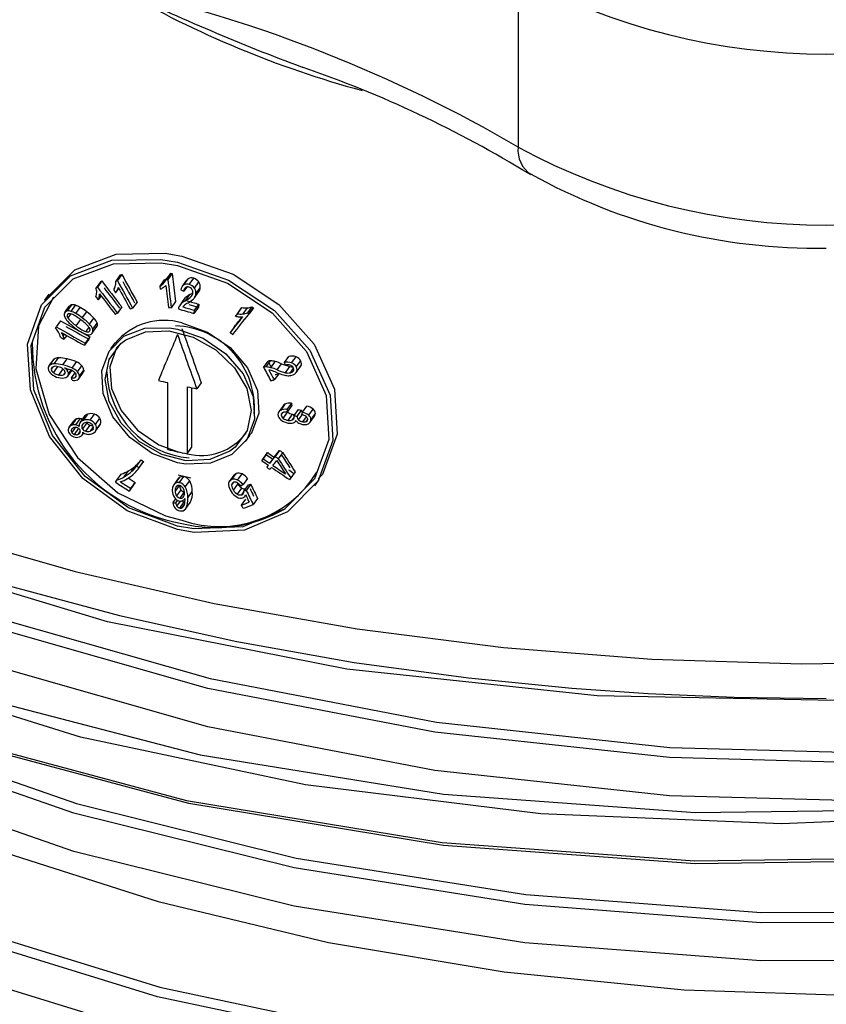
# Model space of a CAD drawing. Units: millimetres. Extents: x 5 to 292, y 2 to 415.
# Drawn here: x 110 to 115, y 280 to 286 of the extents above; entities that cross this region are included whole.
import ezdxf

# ---------------------------------------------------------------- set-up
doc = ezdxf.new("R2010")
doc.units = ezdxf.units.MM

msp = doc.modelspace()

# ---------------------------------------------------------------- linework, layer by layer
for p, q in [((113.0189, 286.5521), (113.0189, 285.5069)), ((110.5904, 284.7266), (110.5636, 284.6893)), ((110.6002, 284.7291), (110.5734, 284.6918)), ((110.5904, 284.7266), (110.6002, 284.7291)), ((110.8973, 284.7366), (110.8705, 284.6993)), ((110.9086, 284.7352), (110.8818, 284.6978)), ((110.8973, 284.7366), (110.9086, 284.7352)), ((110.9086, 284.7352), (110.929, 284.5636)), ((110.4697, 284.6851), (110.4429, 284.6477)), ((110.4429, 284.6477), (110.4517, 284.6521)), ((110.4785, 284.6894), (110.4517, 284.6521)), ((110.4697, 284.6851), (110.4785, 284.6894)), ((110.8345, 284.6583), (110.8613, 284.6956)), ((110.8367, 284.6394), (110.8345, 284.6583)), ((110.8575, 284.6783), (110.8679, 284.6928)), ((110.9962, 284.6945), (110.9693, 284.6571)), ((110.9781, 284.6655), (111.0049, 284.7029)), ((110.9969, 284.6525), (110.9787, 284.6271)), ((110.9966, 284.6942), (111.0049, 284.7029)), ((111.0123, 284.6684), (111.0391, 284.7058)), ((111.0437, 284.646), (111.0705, 284.6833)), ((110.1559, 284.6095), (110.1291, 284.5722)), ((110.4741, 284.5985), (110.4563, 284.5736)), ((110.4626, 284.5906), (110.4711, 284.6025)), ((110.566, 284.6221), (110.582, 284.6445)), ((110.5723, 284.6326), (110.5815, 284.6454)), ((110.9882, 284.5688), (111.015, 284.6062)), ((111.0236, 284.5942), (111.0303, 284.6036)), ((111.0442, 284.5872), (111.071, 284.6246)), ((111.0471, 284.5918), (111.0739, 284.6292)), ((111.0524, 284.6103), (111.0792, 284.6477)), ((111.0739, 284.6292), (111.071, 284.6246)), ((110.2795, 284.5346), (110.2527, 284.4973)), ((110.2531, 284.4979), (110.2799, 284.5353)), ((110.2685, 284.5065), (110.2953, 284.5439)), ((110.2906, 284.5039), (110.3174, 284.5413)), ((110.3191, 284.491), (110.3459, 284.5284)), ((110.6, 284.5309), (110.5732, 284.4936)), ((110.6934, 284.5606), (110.6666, 284.5232)), ((110.929, 284.5636), (110.9022, 284.5263)), ((110.9804, 284.5777), (110.9536, 284.5404)), ((110.9627, 284.5506), (110.9895, 284.5879)), ((111.0675, 284.529), (111.0407, 284.4916)), ((111.0695, 284.5483), (111.0427, 284.5109)), ((111.0695, 284.5483), (111.0675, 284.529)), ((111.394, 284.5325), (111.3672, 284.495)), ((111.394, 284.5325), (111.4041, 284.5254)), ((110.2897, 284.4886), (110.2719, 284.4638)), ((110.3592, 284.4637), (110.386, 284.501)), ((111.0427, 284.5109), (111.0407, 284.4916)), ((111.3208, 284.5119), (111.2939, 284.4745)), ((111.3057, 284.4892), (111.3326, 284.5266)), ((111.3208, 284.5119), (111.3326, 284.5266)), ((111.3401, 284.488), (111.367, 284.5254)), ((111.4041, 284.5254), (111.3773, 284.488)), ((110.1959, 284.4014), (110.1993, 284.4096)), ((110.2261, 284.447), (110.1993, 284.4096)), ((110.3224, 284.4157), (110.3492, 284.4531)), ((110.403, 284.4251), (110.4298, 284.4624)), ((110.42, 284.3713), (110.4468, 284.4087)), ((110.4227, 284.3946), (110.4495, 284.4319)), ((111.2885, 284.4112), (111.2616, 284.3738)), ((110.2429, 284.3533), (110.2508, 284.3643)), ((110.2641, 284.3568), (110.2475, 284.3336)), ((110.4043, 284.3475), (110.3775, 284.3101)), ((110.399, 284.4068), (110.3799, 284.3801)), ((110.4043, 284.3475), (110.3988, 284.3342)), ((110.3988, 284.3342), (110.372, 284.2968)), ((110.3775, 284.3101), (110.372, 284.2968)), ((110.5583, 284.3127), (110.5315, 284.2753)), ((111.5924, 284.1913), (111.6193, 284.2288)), ((110.1822, 284.207), (110.1553, 284.1696)), ((110.1599, 284.1744), (110.1867, 284.2118)), ((110.1874, 284.1833), (110.2142, 284.2207)), ((110.2395, 284.1767), (110.2663, 284.214)), ((110.297, 284.158), (110.3238, 284.1954)), ((110.3297, 284.1349), (110.3565, 284.1723)), ((111.4659, 284.1621), (111.4928, 284.1996)), ((111.4818, 284.1643), (111.5086, 284.2017)), ((111.5104, 284.16), (111.5373, 284.1975)), ((111.5478, 284.1469), (111.5747, 284.1844)), ((111.5986, 284.1753), (111.5924, 284.1913)), ((111.6366, 284.1892), (111.6636, 284.2268)), ((111.665, 284.1305), (111.6919, 284.168)), ((111.6651, 284.1645), (111.6921, 284.2021)), ((111.6666, 284.1329), (111.6935, 284.1705)), ((111.6935, 284.1705), (111.6917, 284.1682)), ((110.18, 284.1658), (110.1699, 284.1517)), ((110.2085, 284.1665), (110.1828, 284.1306)), ((110.2154, 284.1153), (110.2422, 284.1527)), ((110.2547, 284.1304), (110.2442, 284.1158)), ((110.2677, 284.1419), (110.2745, 284.1513)), ((110.2712, 284.1089), (110.2956, 284.143)), ((110.275, 284.1228), (110.291, 284.1451)), ((110.294, 284.0983), (110.3156, 284.1284)), ((110.3163, 284.1005), (110.3225, 284.109)), ((110.3378, 284.0928), (110.3646, 284.1301)), ((110.3418, 284.108), (110.3686, 284.1454)), ((111.5578, 284.123), (111.5309, 284.0855)), ((111.5996, 284.1294), (111.6265, 284.1669)), ((111.6294, 284.1291), (111.6488, 284.1561)), ((110.2966, 284.0829), (110.294, 284.0983)), ((110.8819, 283.6596), (110.8819, 284.0685)), ((111.0846, 284.0683), (111.0578, 284.0309)), ((110.999, 284.0433), (110.999, 283.6344)), ((111.0258, 284.0376), (111.0258, 283.6717)), ((111.5849, 283.9278), (111.558, 283.8904)), ((111.5954, 283.9368), (111.5685, 283.8993)), ((111.6352, 283.9427), (111.6083, 283.9051)), ((111.6117, 283.8892), (111.6386, 283.9267)), ((111.6352, 283.9427), (111.6386, 283.9267)), ((110.3658, 283.8384), (110.3926, 283.8757)), ((110.4067, 283.8386), (110.4335, 283.8759)), ((111.5735, 283.8711), (111.584, 283.8857)), ((111.5854, 283.8505), (111.6123, 283.8881)), ((111.6083, 283.9051), (111.6117, 283.8892)), ((111.6107, 283.8894), (111.6123, 283.8881)), ((111.6148, 283.8383), (111.6417, 283.8759)), ((111.6768, 283.9054), (111.6498, 283.8679)), ((111.6707, 283.8628), (111.6977, 283.9003)), ((111.6768, 283.9054), (111.6977, 283.9003)), ((111.6795, 283.8412), (111.7021, 283.8727)), ((111.699, 283.8736), (111.703, 283.8881)), ((111.703, 283.8881), (111.7299, 283.9257)), ((111.7413, 283.8693), (111.7682, 283.9068)), ((111.755, 283.8423), (111.7819, 283.8799)), ((110.3049, 283.8335), (110.2781, 283.7961)), ((110.2975, 283.8094), (110.3243, 283.8467)), ((110.3191, 283.8112), (110.3459, 283.8485)), ((110.3445, 283.824), (110.3446, 283.824)), ((110.3714, 283.8614), (110.3446, 283.824)), ((110.3621, 283.8145), (110.3574, 283.8078)), ((110.3865, 283.8238), (110.3597, 283.7865)), ((110.3799, 283.7716), (110.4067, 283.809)), ((110.439, 283.8134), (110.4658, 283.8507)), ((110.4399, 283.7722), (110.4667, 283.8095)), ((110.4438, 283.779), (110.4706, 283.8164)), ((110.4706, 283.8164), (110.4665, 283.8096)), ((111.6421, 283.8406), (111.6525, 283.8551)), ((111.6612, 283.8323), (111.6644, 283.8367)), ((111.7044, 283.8294), (111.7268, 283.8606)), ((111.7264, 283.8316), (111.7349, 283.8434)), ((111.7502, 283.8269), (111.7771, 283.8645)), ((110.2968, 283.7873), (110.2929, 283.782)), ((110.3165, 283.7953), (110.2948, 283.765)), ((110.3107, 283.7528), (110.3375, 283.7901)), ((110.3466, 283.7738), (110.3313, 283.7525)), ((110.3583, 283.7482), (110.368, 283.7618)), ((110.3583, 283.7482), (110.3583, 283.7482)), ((110.4265, 283.7995), (110.4067, 283.7719)), ((110.4252, 283.7866), (110.4208, 283.7805)), ((111.3558, 283.7089), (111.3827, 283.7463)), ((110.999, 283.6344), (111.0258, 283.6717)), ((111.4545, 283.5921), (111.4814, 283.6296)), ((111.4906, 283.6413), (111.4637, 283.6038)), ((111.4814, 283.6296), (111.4906, 283.6413)), ((111.5636, 283.6546), (111.5367, 283.6172)), ((111.5826, 283.6417), (111.5557, 283.6042)), ((110.7171, 283.5972), (110.6903, 283.5599)), ((110.7028, 283.5438), (110.7296, 283.5811)), ((110.7066, 283.5494), (110.7334, 283.5867)), ((110.7171, 283.5972), (110.7334, 283.5867)), ((110.7334, 283.5867), (110.7295, 283.5812)), ((111.531, 283.6136), (111.5041, 283.5761)), ((110.5691, 283.4729), (110.5959, 283.5103)), ((110.6154, 283.4934), (110.6422, 283.5308)), ((110.6621, 283.5272), (110.6889, 283.5646)), ((111.2718, 283.4764), (111.2986, 283.5139)), ((111.3071, 283.474), (111.334, 283.5114)), ((111.4942, 283.5648), (111.4847, 283.5516)), ((111.6582, 283.5239), (111.6312, 283.4864)), ((110.5618, 283.4608), (110.5691, 283.4729)), ((110.64, 283.4864), (110.6815, 283.4595)), ((110.6547, 283.4221), (110.6815, 283.4595)), ((110.6815, 283.4595), (110.672, 283.4438)), ((110.9445, 283.4827), (110.9177, 283.4453)), ((110.9284, 283.4548), (110.9552, 283.4922)), ((111.0223, 283.4849), (110.9451, 283.5032)), ((110.9514, 283.4575), (110.9783, 283.4949)), ((110.988, 283.4316), (111.0149, 283.4689)), ((111.2842, 283.5036), (111.2573, 283.4662)), ((111.2708, 283.4427), (111.2835, 283.4603)), ((111.282, 283.4112), (111.3089, 283.4487)), ((111.3041, 283.4574), (111.3089, 283.4487)), ((111.3675, 283.4831), (111.3407, 283.4457)), ((111.3871, 283.4482), (111.3602, 283.4107)), ((111.3713, 283.4455), (111.3871, 283.4482)), ((111.6312, 283.4864), (111.6236, 283.4767)), ((111.7778, 283.4393), (111.8047, 283.4769)), ((110.672, 283.4438), (110.6452, 283.4065)), ((110.9502, 283.4407), (110.9258, 283.4066)), ((110.9614, 283.4149), (110.9346, 283.3775)), ((110.9818, 283.4009), (110.955, 283.3635)), ((111.0038, 283.3662), (111.0306, 283.4035)), ((111.3068, 283.3873), (111.3337, 283.4247)), ((111.3321, 283.3842), (111.3446, 283.4016)), ((111.3713, 283.4455), (111.3444, 283.408)), ((110.929, 283.3591), (110.9123, 283.3358)), ((110.9299, 283.334), (110.9412, 283.3497)), ((110.9368, 283.3152), (110.9583, 283.3452)), ((110.955, 283.3026), (110.9818, 283.34)), ((110.9818, 283.34), (110.9853, 283.3396)), ((110.984, 283.3582), (110.9862, 283.3613)), ((110.991, 283.2994), (111.0178, 283.3368)), ((111.3556, 283.3578), (111.3287, 283.3204)), ((111.3516, 283.3746), (111.3571, 283.3822)), ((111.4295, 283.3613), (111.4026, 283.3238)), ((110.9695, 283.3052), (110.9817, 283.3222))]:
    msp.add_line(p, q)
at = {"flags": 128}
for points in [[(125.4082, 286.3608), (125.384, 285.8074), (125.1496, 285.0032), (124.7211, 284.2254), (124.1065, 283.4892), (123.3175, 282.8088), (122.3691, 282.1977), (121.2792, 281.6677), (120.0684, 281.2293), (118.7597, 280.8913), (117.3779, 280.6604), (115.9491, 280.5414), (114.5005, 280.537), (113.0595, 280.6477), (111.6533, 280.8718), (110.3086, 281.2054), (109.0509, 281.6426), (107.904, 282.1756), (106.8896, 282.7947), (106.027, 283.4885), (105.3325, 284.2444), (104.8192, 285.0483), (104.4969, 285.8855), (104.4207, 286.4054)], [(125.401, 286.4294), (125.384, 286.0412), (125.1496, 285.237), (124.7211, 284.4593), (124.1065, 283.723), (123.3175, 283.0427), (122.3691, 282.4315), (121.2792, 281.9015), (120.0684, 281.4631), (118.7597, 281.1251), (117.3779, 280.8942), (115.9491, 280.7752), (114.5005, 280.7708), (113.0595, 280.8815), (111.6533, 281.1056), (110.3086, 281.4392), (109.0509, 281.8765), (107.904, 282.4095), (106.8896, 283.0285), (106.027, 283.7224), (105.3325, 284.4782), (104.8192, 285.2821), (104.4969, 286.1193), (104.4665, 286.3265)], [(105.6112, 284.2605), (106.0586, 283.7735), (106.9181, 283.0821), (107.9289, 282.4652), (109.0717, 281.934), (110.3249, 281.4982), (111.6648, 281.1657), (113.066, 280.9424), (114.5019, 280.832), (115.9454, 280.8363), (117.3691, 280.9548), (118.746, 281.1848), (120.05, 281.5215), (121.2565, 281.9583), (122.3425, 282.4863), (123.2876, 283.0952), (124.0738, 283.773), (124.6861, 284.5066), (125.1131, 285.2815), (125.3467, 286.0828), (125.3589, 286.3615)], [(104.432, 286.2423), (104.4338, 285.7047), (104.6348, 284.8577), (105.0302, 284.0343), (105.6127, 283.25), (106.371, 282.519), (107.291, 281.8549), (108.3551, 281.2697), (109.5432, 280.7743), (110.8327, 280.3775), (112.1993, 280.0865)], [(124.2036, 284.7878), (123.5049, 284.1012), (122.5713, 283.4188), (121.4868, 282.8184), (120.2728, 282.3112), (118.9532, 281.9069), (117.5538, 281.6129), (116.1023, 281.4345), (114.6271, 281.3749), (113.1573, 281.4348), (111.7217, 281.6126), (110.3487, 281.9044), (109.0651, 282.3039), (107.8963, 282.803), (106.8652, 283.3913), (105.9922, 284.0569), (105.2942, 284.7862), (104.7852, 285.5645), (104.5338, 286.2224)], [(112.1897, 280.0261), (110.8182, 280.3181), (109.524, 280.7162), (108.3317, 281.2133), (107.2638, 281.8004), (106.3406, 282.4669), (105.5795, 283.2004), (104.995, 283.9875), (104.5981, 284.8137), (104.3964, 285.6637), (104.395, 286.1044)], [(104.6447, 286.0747), (104.8854, 285.4902), (105.4703, 284.6646), (106.2698, 283.8995), (107.2459, 283.2246), (108.3899, 282.6405), (109.6766, 282.1606), (111.078, 281.796), (112.5632, 281.5551), (114.0997, 281.4437), (115.6537, 281.4648), (116.4243, 281.5418)], [(117.8927, 279.7536), (116.504, 279.594), (115.0598, 279.5452), (113.6125, 279.6116), (112.1897, 279.7923), (110.8182, 280.0842), (109.524, 280.4823), (108.3317, 280.9795), (107.2638, 281.5666), (106.3406, 282.2331), (105.5795, 282.9666), (104.995, 283.7536), (104.5981, 284.5798), (104.3964, 285.4298), (104.395, 285.8707)], [(107.0188, 283.0585), (108.1937, 282.4276), (109.5299, 281.9094), (110.9954, 281.5171), (112.5549, 281.2606), (114.0968, 281.1488), (115.6564, 281.1699), (117.1994, 281.324), (118.6919, 281.6082), (120.1013, 282.0169), (121.3966, 282.5415), (122.5493, 283.171), (123.5343, 283.8922), (124.3299, 284.6897), (124.9186, 285.5465), (125.0233, 285.8013)], [(124.4325, 284.839), (123.8222, 284.1993), (122.9698, 283.5441), (121.9645, 282.9629), (120.8254, 282.4671), (119.574, 282.0665), (118.2341, 281.7691), (116.831, 281.5809), (115.3914, 281.5059), (113.9424, 281.546), (112.5116, 281.7007), (111.126, 281.9676), (109.8119, 282.342), (108.5942, 282.8172), (107.496, 283.3846), (106.538, 284.0339), (105.7385, 284.7532), (105.1366, 285.4994)], [(124.6468, 285.3645), (124.5056, 285.1495), (123.8222, 284.4331), (122.9698, 283.7779), (121.9645, 283.1967), (120.8254, 282.7009), (119.574, 282.3003), (118.2341, 282.0029), (116.831, 281.8147), (115.3914, 281.7397), (113.9424, 281.7798), (112.5116, 281.9345), (111.126, 282.2014), (109.8119, 282.5758), (108.5942, 283.051), (107.496, 283.6184), (106.538, 284.2678), (106.1868, 284.5838)], [(106.5472, 284.339), (106.5678, 284.3204), (107.5224, 283.6734), (108.6167, 283.1079), (109.83, 282.6343), (111.1394, 282.2611), (112.5201, 281.9951), (113.9458, 281.8409), (115.3896, 281.8009), (116.8241, 281.8755), (118.2222, 282.063), (119.5574, 282.3592), (120.8043, 282.7583), (121.9393, 283.2523), (122.941, 283.8314), (123.7904, 284.4841), (124.4425, 285.1676)], [(110.1311, 284.5648), (110.1368, 284.5811), (110.3139, 284.7576), (110.5657, 284.8531), (110.8652, 284.8589), (110.9672, 284.8415), (111.2793, 284.7312), (111.559, 284.5461), (111.7744, 284.3037), (111.8983, 284.0291), (111.9153, 283.7532), (111.8249, 283.5067), (111.7998, 283.4811)], [(110.9404, 283.171), (110.6329, 283.286), (110.3629, 283.4839), (110.1591, 283.7406), (110.0425, 284.0254), (110.0257, 284.3038), (110.11, 284.5438), (110.2871, 284.7203), (110.539, 284.8157), (110.8384, 284.8215), (110.9404, 284.8041), (111.2524, 284.6938), (111.5321, 284.5086), (111.7475, 284.2661), (111.8713, 283.9915), (111.8883, 283.7156), (111.7979, 283.4691), (111.6113, 283.2789), (111.3493, 283.1684), (111.0427, 283.1541), (110.9404, 283.171)], [(110.9404, 284.7837), (111.2446, 284.6761), (111.5172, 284.4953), (111.727, 284.2587), (111.8477, 283.9908), (111.8642, 283.7218), (111.7761, 283.4815), (111.5942, 283.2962), (111.3388, 283.1888), (111.04, 283.175), (110.9404, 283.1914), (110.6405, 283.3035), (110.3771, 283.4963), (110.1782, 283.7465), (110.0645, 284.024), (110.0481, 284.2954), (110.1305, 284.5295), (110.3033, 284.7018), (110.5491, 284.795), (110.8411, 284.8007), (110.9404, 284.7837)], [(110.1831, 284.5899), (110.0914, 284.4153), (110.075, 284.1529), (110.1573, 283.8741), (110.3301, 283.6111), (110.5758, 283.3958), (110.8679, 283.2552), (110.9672, 283.2288)], [(111.015, 284.6062), (111.0277, 284.6139), (111.0344, 284.6185)], [(110.9805, 284.5777), (110.9821, 284.58), (110.9895, 284.5879)], [(110.9672, 284.4332), (111.1229, 284.3774), (111.2618, 284.2829), (111.3679, 284.1597), (111.4287, 284.0212), (111.437, 283.8829), (111.3921, 283.7602), (111.3803, 283.7484)], [(110.3995, 284.4062), (110.4043, 284.3961), (110.4053, 284.3896), (110.4041, 284.3849), (110.403, 284.3831)], [(110.9404, 284.3958), (111.0961, 284.34), (111.235, 284.2455), (111.3411, 284.1223), (111.4018, 283.9838), (111.4101, 283.8455), (111.3652, 283.7228), (111.2726, 283.6295), (111.1426, 283.5766), (110.9902, 283.5709), (110.9404, 283.5793), (110.7858, 283.6363), (110.6494, 283.734), (110.5461, 283.8608), (110.4872, 284.0018), (110.479, 284.1407), (110.5223, 284.2617), (110.6126, 284.3516), (110.7401, 284.4008), (110.8907, 284.4043), (110.9404, 284.3958)], [(111.2604, 283.6503), (111.138, 283.5983), (110.9938, 283.5911), (110.8444, 283.6298), (110.7068, 283.71), (110.5961, 283.822), (110.5242, 283.9529), (110.4989, 284.0873), (110.523, 284.2099), (110.5939, 284.3071), (110.6243, 284.3303), (110.7441, 284.3789), (110.8865, 284.3843), (111.0358, 284.3461), (111.1752, 284.2687), (111.2888, 284.1601), (111.3632, 284.0321), (111.3895, 283.8989), (111.3649, 283.7754), (111.2924, 283.6753), (111.2604, 283.6503)], [(110.5815, 284.2956), (110.567, 284.2806), (110.5279, 284.1645), (110.5379, 284.0322), (110.596, 283.8985), (110.6959, 283.7791), (110.8267, 283.6879), (110.9443, 283.6462)], [(110.1822, 284.2069), (110.1823, 284.2072), (110.1867, 284.2118)], [(110.2592, 284.1), (110.2706, 284.1082), (110.2744, 284.1162), (110.275, 284.1228)], [(110.3686, 284.1454), (110.3681, 284.1383), (110.3645, 284.1302)], [(111.6265, 284.1669), (111.6352, 284.1656), (111.6437, 284.1651)], [(123.5207, 283.8822), (123.5036, 283.865), (122.5221, 283.1463), (121.3734, 282.519), (120.0828, 281.9962), (118.6784, 281.5889), (117.1912, 281.3056), (115.6537, 281.1519), (114.0997, 281.1308), (112.5632, 281.2422), (111.0093, 281.4977), (109.5491, 281.8885), (108.2176, 282.4047), (107.0469, 283.0333)], [(111.6417, 283.8759), (111.6499, 283.875), (111.655, 283.8751)], [(115.4547, 282.1522), (115.0574, 282.1258), (113.5006, 282.1559), (111.9744, 282.3182), (110.5125, 282.6086), (109.1467, 283.0202), (107.9072, 283.5435), (107.3997, 283.8346)], [(110.4067, 283.809), (110.4148, 283.8072), (110.4234, 283.8076)], [(111.2847, 283.5032), (111.2885, 283.5082), (111.2986, 283.5139)], [(110.9446, 283.4826), (110.9471, 283.4859), (110.9552, 283.4922)], [(109.4963, 283.1492), (110.3149, 282.9149), (111.1638, 282.7196), (112.0374, 282.5648), (112.9298, 282.4514), (113.8352, 282.3801), (114.7477, 282.3516), (115.6611, 282.3659), (116.5696, 282.4229), (117.467, 282.5223), (118.3475, 282.6634), (119.2052, 282.8454)], [(109.882, 282.8353), (110.5858, 282.6461), (111.3019, 282.4875), (112.0195, 282.3604), (112.7159, 282.2656), (113.347, 282.203), (113.8127, 282.1706), (114.3372, 282.1479), (114.9, 282.1396)], [(107.2279, 282.5802), (107.3156, 282.5096), (108.0739, 282.0246), (108.9205, 281.5899), (109.8396, 281.2136), (110.8232, 280.8998), (111.8613, 280.6505), (112.9342, 280.4701), (114.0323, 280.361), (115.1447, 280.3231), (116.2506, 280.357), (117.3393, 280.4629), (118.4006, 280.6388), (119.4147, 280.8811), (120.7202, 281.3218), (121.8862, 281.8729), (122.7407, 282.4151), (122.8248, 282.4842)]]:
    msp.add_lwpolyline(points, dxfattribs=at)
for centre, radius, start, end in [((114.9, 290.0247), 3.9494, 241.55584, 298.44416), ((113.6886, 291.8193), 6.1831, 239.97589, 254.79287), ((108.7024, 278.1392), 8.539, 59.63568, 77.1961), ((116.35, 298.4709), 13.3133, 244.38687, 249.5643), ((109.4511, 279.4205), 6.9491, 58.42448, 71.10469), ((113.1957, 285.4881), 0.1778, 173.91761, 236.74782), ((114.9, 288.9795), 3.9494, 241.55584, 298.44416), ((114.844, 288.4853), 3.5958, 240.8914, 270.89208), ((110.8269, 284.7544), 0.0681, 300.30021, 317.38105), ((111.0251, 284.6679), 0.0404, 69.67831, 119.96118), ((110.4905, 284.6789), 0.0737, 325.54792, 347.83436), ((110.498, 284.6791), 0.0664, 346.30132, 8.79365), ((110.5123, 284.6655), 0.0684, 331.24794, 346.9046), ((110.7753, 284.7493), 0.1085, 303.02678, 319.17849), ((110.7765, 284.7573), 0.1324, 297.07074, 305.69451), ((110.8149, 284.7143), 0.0753, 301.03284, 315.57344), ((110.8174, 284.7179), 0.0563, 315.33852, 340.65068), ((111.0041, 284.6305), 0.0436, 126.55757, 174.75253), ((110.9984, 284.6291), 0.0417, 70.48899, 119.13519), ((111.0096, 284.6261), 0.031, 132.24859, 178.18112), ((111.0022, 284.6299), 0.0234, 70.36919, 124.91863), ((111.0015, 284.6208), 0.0322, 32.5671, 74.63957), ((110.9981, 284.6153), 0.0549, 33.87624, 75.02666), ((111.0255, 284.6535), 0.054, 33.50087, 75.41941), ((111.0258, 284.6536), 0.0537, 353.72732, 33.6097), ((110.3738, 284.6206), 0.0735, 337.66452, 0.02583), ((110.3697, 284.6219), 0.0776, 359.07523, 19.44392), ((110.3979, 284.6048), 0.0662, 331.91754, 347.62188), ((110.3917, 284.6092), 0.0733, 345.2834, 0.99557), ((110.5126, 284.6616), 0.0664, 318.27322, 334.08309), ((110.9051, 284.7219), 0.1742, 298.49356, 312.83786), ((111.0867, 284.4788), 0.1461, 119.35859, 131.68573), ((110.9973, 284.6207), 0.0373, 314.74665, 352.41992), ((111.0003, 284.6191), 0.0341, 354.34531, 33.92264), ((110.9934, 284.6235), 0.0623, 309.65981, 329.51517), ((110.9991, 284.6163), 0.0536, 353.66717, 33.66644), ((111.004, 284.6141), 0.0485, 332.66383, 355.51519), ((111.0285, 284.6522), 0.0508, 333.18572, 354.99253), ((110.2977, 284.5215), 0.0225, 96.2774, 142.24402), ((110.3008, 284.496), 0.0482, 69.9157, 96.61463), ((110.2679, 284.3935), 0.1558, 59.9606, 71.48279), ((110.1581, 284.2099), 0.3697, 51.94334, 59.46949), ((110.9796, 284.5179), 0.034, 154.92523, 178.30915), ((111.005, 284.504), 0.0629, 132.24477, 153.23882), ((111.0626, 284.4377), 0.1507, 119.54669, 131.49226), ((111.0144, 284.4971), 0.0545, 128.43834, 141.27182), ((111.1463, 284.3094), 0.2838, 120.30632, 125.73702), ((110.8796, 284.7626), 0.2421, 300.67688, 309.38025), ((111.3597, 284.6087), 0.0836, 274.99451, 294.23456), ((110.2732, 284.4833), 0.0248, 143.83852, 202.3328), ((110.3356, 284.5066), 0.0915, 200.98529, 223.92675), ((110.2712, 284.4836), 0.023, 96.77037, 141.69708), ((110.2845, 284.4759), 0.0175, 148.78159, 224.00039), ((110.2738, 284.4563), 0.0505, 70.55078, 96.00056), ((110.2834, 284.4682), 0.0218, 64.08842, 129.50529), ((110.2389, 284.3512), 0.1612, 60.15835, 71.29633), ((110.1893, 284.2568), 0.2532, 50.54421, 65.83834), ((110.1281, 284.1679), 0.3753, 52.00465, 59.41821), ((110.1811, 284.2244), 0.3443, 43.75247, 53.48625), ((111.3242, 284.5896), 0.1191, 255.26751, 266.2215), ((111.3272, 284.6104), 0.1231, 259.92882, 276.01956), ((111.3262, 284.5811), 0.1107, 264.87575, 276.91234), ((111.3541, 284.6496), 0.1248, 260.0556, 275.9223), ((111.334, 284.5671), 0.0794, 274.46444, 294.74265), ((110.5058, 284.6647), 0.3237, 223.17934, 233.53676), ((110.4566, 284.6071), 0.2337, 217.80732, 234.95546), ((110.4816, 284.6085), 0.2501, 230.44498, 245.99512), ((110.2146, 284.2576), 0.2373, 38.78466, 55.13626), ((110.1613, 284.1949), 0.3338, 43.60326, 53.64267), ((110.3384, 284.3619), 0.0904, 21.174, 44.34368), ((110.3619, 284.3971), 0.0942, 21.65127, 43.86537), ((110.4266, 284.4227), 0.0247, 323.31802, 21.78689), ((110.8578, 284.0607), 0.3882, 73.62748, 139.93609), ((110.9101, 283.9168), 0.4994, 355.59164, 87.84307), ((110.1062, 284.3163), 0.1237, 28.89723, 43.50434), ((110.1209, 284.3223), 0.1079, 12.40255, 29.8999), ((110.1384, 284.3158), 0.111, 19.71056, 31.85442), ((110.1695, 284.3259), 0.0783, 5.59595, 20.44156), ((110.4625, 284.5816), 0.2316, 229.94007, 250.90138), ((110.3891, 284.3995), 0.0215, 244.62775, 310.27632), ((110.3976, 284.3897), 0.0291, 248.05667, 319.13652), ((110.4001, 284.3854), 0.0244, 322.95398, 22.15094), ((111.1625, 284.2994), 1.1083, 179.31285, 259.85283), ((111.6378, 284.1481), 0.0827, 71.86452, 102.91822), ((110.1751, 284.1557), 0.0242, 129.02769, 183.31343), ((110.1877, 284.1353), 0.048, 90.43838, 125.41427), ((110.196, 284.1152), 0.0531, 72.76394, 106.64342), ((110.2137, 284.1753), 0.0454, 89.38783, 126.4531), ((110.1877, 283.9789), 0.2045, 75.34534, 90.10409), ((110.2147, 284.0177), 0.203, 75.28481, 90.14948), ((110.176, 283.883), 0.3005, 66.26361, 77.81076), ((110.2016, 283.9168), 0.3042, 66.32736, 77.73273), ((110.2816, 284.1008), 0.1035, 43.66706, 65.97028), ((110.3256, 284.1422), 0.0431, 4.15298, 44.18639), ((111.5078, 284.1483), 0.0534, 89.10285, 106.35409), ((111.5059, 284.0835), 0.1183, 74.59015, 88.64791), ((111.4583, 283.912), 0.2963, 66.87775, 74.54461), ((111.7047, 284.4838), 0.3264, 246.5268, 256.14664), ((111.611, 284.1133), 0.0802, 71.33973, 103.40282), ((111.6132, 284.1228), 0.0545, 74.02368, 105.52877), ((111.6197, 284.1452), 0.0311, 29.01369, 74.22627), ((111.6184, 284.1394), 0.053, 28.27796, 69.91987), ((111.6454, 284.177), 0.053, 28.2753, 69.95921), ((111.6669, 284.1851), 0.0303, 331.18851, 34.04998), ((110.1985, 284.1594), 0.0477, 186.13252, 232.15183), ((110.2352, 284.2009), 0.1031, 230.19897, 258.73136), ((110.185, 284.1516), 0.0151, 106.09946, 179.64115), ((110.1989, 284.155), 0.0292, 186.51369, 236.51581), ((110.2317, 284.1925), 0.0789, 231.68502, 258.0596), ((110.1964, 284.0916), 0.0759, 52.20579, 78.33697), ((110.2291, 284.159), 0.0457, 252.58025, 289.29436), ((110.2274, 284.1289), 0.0275, 5.09792, 55.63996), ((110.2387, 284.1309), 0.016, 289.86578, 1.62525), ((110.2085, 284.0991), 0.0731, 35.85737, 54.32529), ((110.2411, 284.1207), 0.034, 3.55402, 38.43879), ((110.2333, 284.0202), 0.1377, 58.95364, 69.19902), ((110.2564, 284.0657), 0.1008, 43.36194, 66.28606), ((110.2755, 284.0925), 0.054, 38.74386, 57.80187), ((110.3102, 284.1114), 0.0126, 299.03091, 5.75687), ((110.2997, 284.1117), 0.0231, 2.40117, 39.00799), ((110.2993, 284.1051), 0.0426, 3.89541, 44.44493), ((110.32, 284.1057), 0.0219, 298.42943, 6.13751), ((111.0604, 284.1596), 0.5526, 182.55447, 265.01093), ((111.481, 284.1104), 0.0539, 89.16705, 106.25978), ((111.4779, 284.0393), 0.125, 74.95528, 88.24383), ((111.485, 284.0485), 0.0985, 73.4475, 82.41905), ((111.4276, 283.8638), 0.3076, 66.99899, 74.3836), ((111.3111, 283.5662), 0.6111, 67.52308, 70.6978), ((111.7199, 284.5604), 0.4639, 247.81352, 253.49497), ((111.6776, 284.4456), 0.3257, 246.49524, 256.13582), ((111.6218, 284.2327), 0.1219, 253.93886, 266.79916), ((111.6152, 284.1936), 0.0661, 256.34554, 282.41241), ((111.6177, 284.1886), 0.0777, 268.03498, 284.66201), ((111.6236, 284.1575), 0.029, 281.60834, 325.68191), ((111.6277, 284.1597), 0.0472, 281.71741, 325.42874), ((111.6313, 284.1503), 0.0186, 330.55764, 32.8877), ((111.6385, 284.1475), 0.0316, 332.57506, 32.65952), ((110.2367, 284.1733), 0.0767, 253.59635, 287.03572), ((110.3014, 284.1389), 0.0412, 259.68306, 291.20686), ((110.308, 284.1384), 0.0566, 258.40904, 293.37227), ((114.5447, 300.78), 17.1081, 257.43711, 257.63738), ((114.5818, 300.9492), 17.2814, 258.03457, 258.23373), ((111.6048, 283.9158), 0.023, 114.20645, 148.78929), ((111.6246, 283.8767), 0.0668, 80.9147, 115.94796), ((110.4035, 283.8366), 0.0406, 105.65186, 142.51742), ((110.4133, 283.8148), 0.0644, 71.72697, 108.78771), ((110.416, 283.8202), 0.0584, 31.5314, 72.62227), ((111.58, 283.8752), 0.0267, 115.60598, 181.36187), ((111.5992, 283.8779), 0.046, 184.23903, 233.39206), ((111.5983, 283.8349), 0.071, 81.96223, 114.86603), ((111.5888, 283.8713), 0.0153, 115.89, 180.64251), ((111.6002, 283.8728), 0.0267, 183.69917, 236.44712), ((111.6054, 283.8263), 0.0632, 84.25253, 111.55993), ((111.6507, 283.9391), 0.0638, 233.04384, 261.93342), ((111.6169, 283.8534), 0.036, 5.03672, 23.68281), ((111.7175, 283.8975), 0.02, 171.82252, 219.55397), ((111.683, 283.8025), 0.0729, 53.87194, 77.36233), ((111.6822, 283.7977), 0.0928, 50.45364, 77.03431), ((111.7073, 283.8314), 0.097, 51.05875, 76.47699), ((111.7185, 283.8407), 0.0365, 2.46991, 51.47656), ((111.7448, 283.8779), 0.0372, 3.0056, 50.96346), ((111.7598, 283.8789), 0.0222, 320.27531, 2.62227), ((110.3071, 283.775), 0.0357, 105.53748, 155.22576), ((110.3118, 283.7684), 0.0434, 80.3831, 109.26392), ((110.3315, 283.8156), 0.0319, 103.07389, 146.17392), ((110.3098, 283.763), 0.0491, 51.82713, 79.1086), ((110.3387, 283.805), 0.0442, 80.62556, 109.01322), ((110.3682, 283.8077), 0.0287, 145.48283, 192.31649), ((110.3778, 283.7977), 0.0424, 106.45361, 141.71857), ((110.3411, 283.8147), 0.0341, 58.75383, 81.99665), ((110.3779, 283.7993), 0.0222, 157.48466, 215.2493), ((110.3832, 283.7949), 0.0289, 105.03343, 153.44356), ((110.3865, 283.7771), 0.0647, 71.82179, 108.70011), ((110.3901, 283.7816), 0.0437, 73.01396, 109.26136), ((110.4162, 283.8429), 0.0353, 212.7503, 254.37516), ((110.3935, 283.7897), 0.0349, 32.29231, 74.50636), ((110.3893, 283.7829), 0.0583, 31.51436, 72.64514), ((110.402, 283.7947), 0.0251, 357.62673, 33.08277), ((110.4088, 283.7917), 0.0372, 340.18581, 35.66379), ((110.4372, 283.8292), 0.0357, 338.9171, 36.9325), ((111.6287, 283.9117), 0.0907, 231.10948, 261.66764), ((111.624, 283.9021), 0.0644, 233.15365, 261.77906), ((111.6247, 283.8843), 0.047, 257.77967, 291.70294), ((111.6293, 283.8911), 0.0706, 258.8065, 284.81381), ((111.6357, 283.8564), 0.0171, 292.26199, 0.60346), ((111.641, 283.8468), 0.0247, 284.70922, 337.47448), ((111.7042, 283.8638), 0.0483, 213.2987, 240.75353), ((111.6983, 283.8614), 0.0276, 177.07422, 227.05919), ((111.7087, 283.8708), 0.0416, 225.37989, 264.02678), ((111.7147, 283.8809), 0.0683, 240.14186, 261.18358), ((111.7152, 283.8791), 0.0666, 260.47174, 282.37297), ((111.7119, 283.8657), 0.037, 258.21977, 292.96551), ((111.7129, 283.8434), 0.0222, 4.04643, 53.90906), ((111.7206, 283.8448), 0.0145, 293.48554, 0.57977), ((111.7225, 283.8487), 0.0353, 281.37158, 316.70119), ((111.7294, 283.8418), 0.0256, 317.35089, 1.05316), ((110.3064, 283.779), 0.0336, 160.94937, 214.90682), ((110.3232, 283.7865), 0.0517, 211.0737, 251.58613), ((110.3091, 283.7751), 0.0176, 157.13673, 215.16633), ((110.3128, 283.7725), 0.022, 105.18325, 154.4599), ((110.3189, 283.7799), 0.0283, 211.65946, 253.14814), ((110.3175, 283.7623), 0.0331, 71.81096, 108.53228), ((110.3213, 283.7831), 0.0322, 250.64106, 288.15317), ((110.3199, 283.7672), 0.0277, 31.23981, 73.34811), ((110.3254, 283.7749), 0.0232, 284.88604, 332.79326), ((110.3324, 283.7698), 0.0337, 285.79261, 320.11234), ((110.3294, 283.7708), 0.0179, 338.66054, 37.04588), ((110.3386, 283.7617), 0.0239, 325.51568, 12.07515), ((110.389, 283.805), 0.0346, 212.33689, 254.79559), ((110.3963, 283.8028), 0.0499, 226.48864, 259.12896), ((110.3928, 283.8124), 0.0428, 252.42808, 288.92318), ((110.3973, 283.811), 0.0581, 259.68581, 289.42292), ((110.3953, 283.8067), 0.0366, 288.1199, 314.23523), ((110.4049, 283.7979), 0.0433, 285.75986, 334.19929), ((110.4078, 283.7947), 0.0193, 312.40488, 356.76412), ((111.0845, 283.9637), 0.3402, 255.45374, 323.7327), ((110.3243, 283.7884), 0.0539, 251.08757, 288.74473), ((114.5742, 300.5053), 17.2455, 257.6372, 258.03545), ((110.5598, 283.7037), 0.1898, 312.86221, 325.14722), ((110.5333, 283.7141), 0.2132, 287.08362, 300.7075), ((110.494, 283.7103), 0.2485, 299.23498, 312.55465), ((110.5195, 283.6805), 0.2285, 300.41281, 313.7273), ((110.5203, 283.7483), 0.2493, 299.2577, 312.53278), ((110.5217, 283.6768), 0.2051, 313.16975, 325.25133), ((110.5418, 283.6608), 0.1989, 312.98774, 325.93373), ((111.1967, 283.8876), 0.6977, 250.79701, 328.42303), ((111.3134, 283.4708), 0.0455, 63.12139, 108.95653), ((111.2961, 283.4326), 0.0875, 35.28865, 64.35469), ((110.5022, 283.6865), 0.2238, 287.40869, 300.38172), ((110.5297, 283.6559), 0.2023, 287.74924, 301.4506), ((110.9453, 283.4246), 0.0346, 119.30608, 158.92458), ((110.9437, 283.4238), 0.0346, 77.0735, 116.27773), ((110.94, 283.4026), 0.0561, 31.09539, 78.237), ((110.9705, 283.4611), 0.0346, 77.08813, 116.2768), ((110.9666, 283.4396), 0.0565, 31.27775, 78.06945), ((110.9003, 283.4067), 0.1303, 358.60998, 28.52462), ((111.2805, 283.4491), 0.0287, 107.73883, 187.43421), ((111.2879, 283.4439), 0.0171, 109.34514, 184.13528), ((111.2865, 283.4327), 0.0462, 63.47099, 108.5776), ((111.2904, 283.4348), 0.0265, 61.66389, 107.86478), ((111.2705, 283.3974), 0.0688, 36.30697, 61.86628), ((111.2675, 283.393), 0.0901, 35.71453, 63.90103), ((111.3681, 283.4853), 0.0697, 211.72872, 240.36638), ((110.9717, 283.4116), 0.064, 156.5029, 182.47049), ((110.9813, 283.4097), 0.0735, 180.68187, 215.51563), ((110.9658, 283.4102), 0.0402, 144.47605, 185.22978), ((110.977, 283.4063), 0.0512, 179.67699, 214.09874), ((110.9481, 283.4217), 0.0191, 77.58164, 141.67781), ((110.9461, 283.4102), 0.0308, 46.62984, 78.49859), ((111.0004, 283.442), 0.0475, 182.2237, 214.81536), ((110.9884, 283.4324), 0.0322, 212.87206, 258.18284), ((110.9368, 283.4003), 0.0444, 20.05655, 46.70808), ((110.9483, 283.3913), 0.0345, 321.08611, 5.07723), ((110.9208, 283.3933), 0.0618, 1.0221, 21.09339), ((110.8741, 283.3695), 0.1298, 358.54112, 28.58865), ((110.915, 283.3915), 0.1163, 331.2435, 5.93492), ((111.3334, 283.4519), 0.0816, 184.59495, 215.94494), ((111.3496, 283.4551), 0.0968, 211.86263, 241.15789), ((111.3296, 283.4459), 0.0588, 183.15858, 216.09572), ((111.3398, 283.4463), 0.0676, 211.2712, 240.80155), ((111.3229, 283.4139), 0.0311, 238.83486, 287.28949), ((111.3264, 283.4011), 0.0178, 288.80322, 334.86662), ((111.349, 283.4479), 0.0277, 236.51712, 279.03856), ((111.32, 283.4039), 0.0248, 335.34439, 9.69643), ((110.9763, 283.3431), 0.0644, 186.41873, 218.86948), ((110.9623, 283.3931), 0.0485, 212.54152, 257.49048), ((110.9814, 283.3423), 0.0522, 189.16827, 211.31716), ((110.9623, 283.396), 0.0333, 213.67324, 257.36953), ((110.9584, 283.3785), 0.0334, 258.7037, 292.55085), ((110.9597, 283.384), 0.0211, 257.125, 316.96779), ((110.9851, 283.3613), 0.0216, 221.26285, 261.25156), ((110.9586, 283.3763), 0.0313, 293.7417, 332.02111), ((110.8662, 283.3548), 0.1202, 344.92804, 3.23003), ((110.8881, 283.3542), 0.1163, 331.25442, 5.92634), ((111.3264, 283.4081), 0.0445, 238.06725, 287.69111), ((111.3298, 283.3911), 0.0274, 291.81875, 345.14979), ((110.9633, 283.3332), 0.0481, 219.44436, 259.20435), ((110.9617, 283.3318), 0.0299, 213.66084, 257.01429), ((110.963, 283.319), 0.0342, 255.21224, 322.56698), ((110.9592, 283.3205), 0.0184, 256.77285, 303.84886), ((111.1698, 284.0337), 0.8499, 256.20554, 300.1663), ((110.9474, 283.3342), 0.0364, 307.29602, 343.02389)]:
    msp.add_arc(centre, radius, start, end)
for centre, major_axis, ratio, start_param, end_param in [((114.9, 290.7389), (-9.567, 19.5744), 0.302388, 1.732668, 1.74162), ((114.9, 290.5377), (-9.6982, 14.3304), 0.407416, 1.708845, 1.72049), ((114.9, 290.5377), (-9.6382, 14.2418), 0.407416, 1.708776, 1.720493), ((114.9, 290.7278), (11.173, 5.4608), 0.333036, 4.15791, 4.158846), ((114.9, 290.7389), (-9.6265, 19.6962), 0.302388, 1.732665, 1.741562), ((114.9, 290.7072), (-9.6265, 19.6962), 0.302388, 1.733195, 1.740098), ((114.9, 290.7072), (-9.567, 19.5744), 0.302388, 1.733201, 1.740147), ((114.9, 293.2475), (-10.1737, 89.4664), 0.055482, 1.660602, 1.662096), ((114.9, 290.7778), (11.2988, 1.2848), 0.539072, 4.287224, 4.288285), ((114.9, 293.394), (-10.1737, 89.4664), 0.055482, 1.661839, 1.663766), ((114.9, 290.4653), (-9.6982, 14.3304), 0.407416, 1.707892, 1.709288), ((114.9, 290.5135), (-9.6982, 14.3304), 0.407416, 1.710118, 1.719201), ((114.9, 290.5135), (-9.6382, 14.2418), 0.407416, 1.710057, 1.719196), ((114.9, 290.6442), (-9.6265, 19.6962), 0.302388, 1.730544, 1.731587), ((114.9, 290.8388), (11.1491, -3.1712), 0.617954, 4.53094, 4.532637), ((114.9, 290.6088), (11.2988, 1.2848), 0.539072, 4.288542, 4.290212), ((114.9, 290.6906), (11.2987, -1.1566), 0.600299, 4.419385, 4.426041), ((114.9, 290.6906), (11.2288, -1.1494), 0.600299, 4.419623, 4.426321), ((114.9, 290.6708), (11.2288, -1.1494), 0.600299, 4.420687, 4.426135), ((114.9, 290.5284), (11.1942, 7.5758), 0.222111, 4.169697, 4.170986), ((114.9, 290.5352), (11.173, 5.4608), 0.333036, 4.16628, 4.167743), ((114.9, 290.6708), (11.2987, -1.1566), 0.600299, 4.416909, 4.425857), ((114.9, 289.5457), (11.3163, 14.3591), 0.020031, 4.359758, 4.367019), ((114.9, 289.5154), (11.3163, 14.3591), 0.020031, 4.361203, 4.370525), ((114.9, 289.5457), (11.2464, 14.2703), 0.020031, 4.360166, 4.364646), ((114.9, 289.606), (11.3163, 14.3591), 0.020031, 4.362768, 4.363866), ((114.9, 291.1174), (10.3449, -8.1527), 0.563776, 4.813111, 4.814048), ((114.9, 289.5154), (11.2464, 14.2703), 0.020031, 4.368202, 4.371), ((114.9, 290.244), (10.9331, -4.7768), 0.614292, 4.546376, 4.563614), ((114.9, 290.244), (10.8655, -4.7472), 0.614292, 4.546155, 4.5635), ((114.9, 290.2276), (10.8655, -4.7472), 0.614292, 4.549416, 4.562962), ((114.9, 290.2276), (10.9331, -4.7768), 0.614292, 4.549617, 4.563079), ((114.9, 289.504), (11.2203, 25.9332), 0.057801, 1.795337, 1.806384), ((114.9, 291.4642), (-9.7623, 30.7739), 0.186216, 1.744264, 1.755316), ((114.9, 291.4642), (-9.7019, 30.5836), 0.186216, 1.744484, 1.755605), ((114.9, 290.9219), (10.3449, -8.1527), 0.563776, 4.803281, 4.804726), ((114.9, 290.1951), (10.9331, -4.7768), 0.614292, 4.548998, 4.551049), ((114.9, 291.908), (-9.5766, 21.0713), 0.280164, 1.815518, 1.817267), ((114.9, 290.1019), (11.3125, -0.697), 0.592373, 4.325671, 4.328676), ((114.9, 291.908), (-9.6362, 21.2024), 0.280164, 1.814991, 1.819106), ((114.9, 291.9512), (-9.6362, 21.2024), 0.280164, 1.817967, 1.821016), ((114.9, 289.8954), (11.1068, 5.0479), 0.354451, 4.24911, 4.251032), ((114.9, 289.8954), (11.1759, 5.0793), 0.354451, 4.248558, 4.250467), ((114.9, 290.2052), (11.3005, -1.1068), 0.599515, 4.479823, 4.481752), ((114.9, 290.2721), (10.2894, -8.0527), 0.564866, 4.819874, 4.823638), ((114.9, 290.2901), (10.2894, -8.0527), 0.564866, 4.820737, 4.824501), ((114.9, 288.435), (11.2469, 14.3708), 0.018432, 4.384708, 4.387741), ((114.9, 290.3535), (10.2894, -8.0527), 0.564866, 4.827534, 4.829301), ((114.9, 291.1968), (-9.5661, 17.9787), 0.329303, 1.824802, 1.829692), ((114.9, 291.2406), (-9.5656, 18.1677), 0.325929, 1.825757, 1.832781), ((114.9, 288.5137), (11.3169, 14.4602), 0.018432, 4.379561, 4.380418), ((114.9, 290.2721), (10.3534, -8.1028), 0.564866, 4.819354, 4.823094), ((114.9, 290.2901), (10.3534, -8.1028), 0.564866, 4.820211, 4.823951), ((114.9, 288.435), (11.3169, 14.4602), 0.018432, 4.384159, 4.387173), ((114.9, 288.3981), (11.3169, 14.4602), 0.018432, 4.385915, 4.388075), ((114.9, 290.3535), (10.3534, -8.1028), 0.564866, 4.826966, 4.828722), ((114.9, 291.1968), (-9.6256, 18.0906), 0.329303, 1.824228, 1.829087), ((114.9, 291.2406), (-9.6251, 18.2807), 0.325929, 1.825178, 1.832158), ((114.9, 289.6767), (10.6228, -6.5897), 0.593564, 4.684157, 4.685712), ((114.9, 288.435), (11.3169, 14.4602), 0.018432, 4.382363, 4.383302), ((114.9, 290.2524), (10.3534, -8.1028), 0.564866, 4.822156, 4.823912), ((114.9, 288.3981), (11.3169, 14.4602), 0.018432, 4.384119, 4.385058), ((114.9, 290.2721), (10.3534, -8.1028), 0.564866, 4.82485, 4.834995), ((114.9, 290.2901), (10.3534, -8.1028), 0.564866, 4.825708, 4.832727), ((114.9, 290.2721), (10.2894, -8.0527), 0.564866, 4.832523, 4.835613), ((114.9, 289.4941), (10.6228, -6.5897), 0.593564, 4.671895, 4.679861), ((114.9, 289.516), (10.6228, -6.5897), 0.593564, 4.674722, 4.680769), ((114.9, 289.1005), (11.1914, 7.4338), 0.22891, 4.240267, 4.241635), ((114.9, 291.1163), (-9.5981, 23.1098), 0.253942, 1.802004, 1.805969), ((114.9, 289.317), (11.311, 18.2335), 0.02476, 1.915329, 1.916237), ((114.9, 289.3265), (11.1891, 4.332), 0.396294, 4.24064, 4.242107), ((114.9, 291.1163), (-9.6578, 23.2536), 0.253942, 1.801538, 1.805479), ((114.9, 291.1166), (-9.6038, 23.5714), 0.248574, 1.800662, 1.802707), ((114.9, 289.4135), (11.2915, 1.513), 0.530814, 4.281383, 4.283045), ((114.9, 289.0953), (11.1734, 6.1066), 0.297353, 4.230317, 4.23491), ((114.9, 291.1166), (-9.6635, 23.718), 0.248574, 1.800199, 1.802231), ((114.9, 290.5512), (-9.628, 17.6167), 0.337946, 1.803631, 1.804781), ((114.9, 289.072), (11.1734, 6.1066), 0.297353, 4.231468, 4.237186)]:
    msp.add_ellipse(centre, major_axis=major_axis, ratio=ratio, start_param=start_param, end_param=end_param)

doc.saveas('drawing.dxf')
